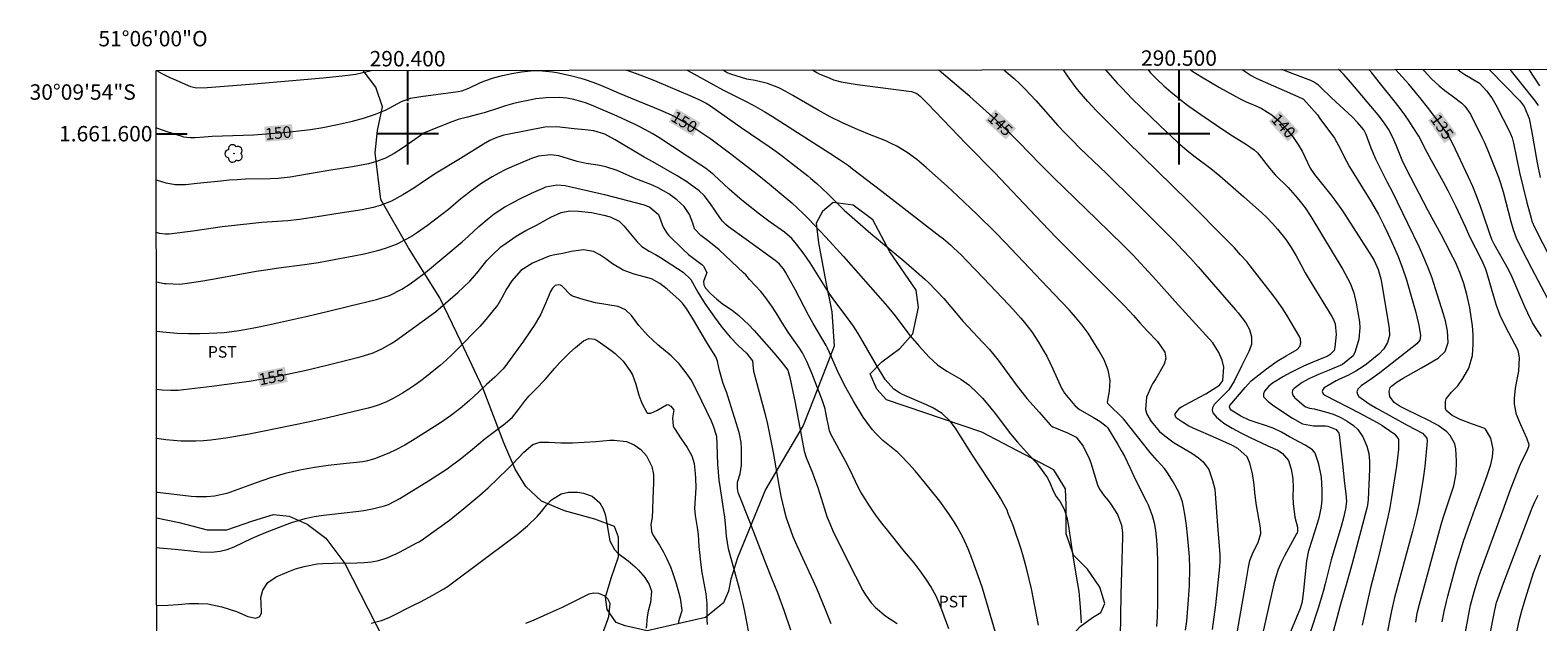
# Model space of a CAD drawing. Units: metres. Extents: x 290351 to 290866, y 1661049 to 1661613.
# Drawn here: x 290351 to 290547, y 1661537 to 1661613 of the extents above; entities that cross this region are included whole.
import ezdxf
from ezdxf.enums import TextEntityAlignment as Align

# ---------------------------------------------------------------- set-up
doc = ezdxf.new("R2010")
doc.units = ezdxf.units.M
doc.header["$MEASUREMENT"] = 0
for name, color, linetype, lineweight in [('Articulacao', 7, 'Continuous', 18), ('Coordenadas', 7, 'Continuous', 9), ('Topon_Curvas_Mestras_Masc', 255, 'Continuous', 9)]:
    doc.layers.add(name, color=color, linetype=linetype, lineweight=lineweight)
for name, color, linetype, lineweight, true_color in [('Arvores_Isoladas', 7, 'Continuous', 18, 0x00ff33), ('Cultura', 7, 'Orla8', 9, 0x00ff33), ('Curvas_Intermediarias', 7, 'Continuous', 9, 0x783c14), ('Curvas_Mestras', 7, 'Continuous', 20, 0x783c14), ('Topon_Cultura', 7, 'Continuous', 9, 0x00ff33), ('Topon_Curvas_Mestras', 7, 'Continuous', 9, 0x783c14)]:
    doc.layers.add(name, color=color, linetype=linetype, lineweight=lineweight, true_color=true_color)
doc.layers.add('Malha', color=7, linetype='Continuous')
doc.styles.add('Arial', font='arial.ttf', dxfattribs={"height": 1.5})
doc.styles.get("Standard").update_dxf_attribs({"font": 'arial.ttf'})
doc.linetypes.add('Orla8', pattern='A,6,-0.5,["V",Standard,S=1,R=0,X=-0.5,Y=-1],-0.5,6,-0.5,["V",Standard,S=1,R=0,X=-0.5,Y=-1],-0.5', length=14)

# ---------------------------------------------------------------- blocks, each defined once
blk = doc.blocks.new('Arvore')
at = {"layer": 'Arvores_Isoladas'}
blk.add_lwpolyline([(-0.72, 0.49, 0.872324), (-0.72, -0.55, 0.862983), (0.28, -0.83, 0.900105), (0.89, 0.03, 0.863155), (0.26, 0.86, 0.882486)], format="xyb", close=True, dxfattribs=at)
blk.add_circle((0, 0), 0.0286, dxfattribs=at)

msp = doc.modelspace()

# ---------------------------------------------------------------- linework, layer by layer
at = {"layer": 'Articulacao', "flags": 128}
msp.add_lwpolyline([(290367.42, 1661608.19), (290849.05, 1661608.6), (290849.51, 1661054.33), (290367.91, 1661053.91), (290367.42, 1661608.19)], close=True, dxfattribs=at)
at = {"layer": 'Cultura', "flags": 128}
for points in [[(290400.14, 1661585.21), (290396.52, 1661591.48), (290395.78, 1661597.54), (290396.1, 1661600.41), (290396.73, 1661603.49), (290395.88, 1661606.04), (290394.25, 1661608.21)], [(290367.47, 1661550.21), (290370.39, 1661549.6), (290374, 1661548.64), (290376.55, 1661548.64), (290379.96, 1661549.81), (290382.61, 1661550.66), (290384.63, 1661550.45), (290386.97, 1661549.39), (290389.41, 1661547.58), (290391.86, 1661544.29), (290398.88, 1661530.58), (290400.26, 1661529.62), (290402.17, 1661529.3), (290403.66, 1661530.05), (290405.26, 1661531.96), (290406.53, 1661533.77), (290407.81, 1661535.04), (290413.44, 1661534.41), (290414.29, 1661533.34), (290415.14, 1661525.37), (290414.19, 1661522.4), (290412.17, 1661519.53), (290412.11, 1661519.17), (290411.85, 1661517.51), (290412.38, 1661516.34), (290416.38, 1661513.92), (290425.82, 1661510.69), (290430.12, 1661506.56), (290432.37, 1661502.31), (290433.11, 1661495.3), (290433.97, 1661489.35), (290437.48, 1661476.81), (290440.03, 1661470.22), (290442.58, 1661467.24), (290455.44, 1661458.96), (290457.14, 1661458.43), (290459.38, 1661458.74), (290461.18, 1661459.7), (290464.69, 1661464.49), (290465.75, 1661467.04), (290465.96, 1661470.54), (290465.22, 1661472.88), (290463.73, 1661475.01), (290457.88, 1661480), (290456.82, 1661482.23), (290456.71, 1661483.83), (290457.77, 1661486.27), (290458.73, 1661487.55), (290460.96, 1661489.99), (290461.71, 1661491.8), (290462.02, 1661493.82), (290461.49, 1661495.41), (290456.39, 1661501.79), (290454.9, 1661505.19), (290454.69, 1661508.48), (290455.54, 1661510.29), (290458.41, 1661513.91), (290460.64, 1661515.29), (290470.1, 1661517.52), (290472.65, 1661517.31), (290474.67, 1661516.14), (290476.69, 1661513.91), (290477.64, 1661512.42), (290478.92, 1661511.57), (290480.09, 1661511.89), (290481.58, 1661513.49), (290482.43, 1661514.98), (290482.96, 1661518.48), (290483.8, 1661530.92), (290485.5, 1661534.21), (290487.2, 1661536.13), (290488.8, 1661537.3), (290489.86, 1661537.94), (290490.39, 1661539.11), (290489.75, 1661541.23), (290488.16, 1661543.57), (290486.35, 1661545.38), (290485.39, 1661548.14), (290485.39, 1661551.86), (290485.28, 1661553.98), (290483.8, 1661556.43), (290474.44, 1661561.32), (290462.08, 1661565.5), (290460.84, 1661566.91), (290459.98, 1661568.86), (290461.47, 1661570.45), (290463.81, 1661572.15), (290465.51, 1661574.07), (290466.25, 1661577.47), (290465.93, 1661579.7), (290462.53, 1661584.69), (290460.3, 1661588.84), (290457.75, 1661590.75), (290455.19, 1661591.07), (290453.81, 1661589.9), (290452.96, 1661588.41), (290453.28, 1661585.86), (290454.24, 1661580.76), (290454.99, 1661576.93), (290455.31, 1661572.47), (290452.65, 1661565.67), (290451.27, 1661562.16), (290446.38, 1661553.87), (290442.77, 1661545.04), (290441.92, 1661542.28), (290441.6, 1661540.69), (290440.97, 1661539.2), (290438.63, 1661537.28), (290431.08, 1661535.58), (290428.21, 1661536.22), (290427.04, 1661536.64), (290425.87, 1661538.34), (290425.66, 1661539.94), (290426.4, 1661542.38), (290427.36, 1661545.15), (290427.36, 1661547.7), (290426.83, 1661549.08), (290424.28, 1661550.04), (290420.34, 1661551.1), (290417.37, 1661552.37), (290415.35, 1661554.28), (290413.96, 1661556.52), (290412.48, 1661559.92), (290409.82, 1661566.93), (290406.95, 1661572.99), (290404.18, 1661578.73), (290400.14, 1661585.21)]]:
    msp.add_lwpolyline(points, dxfattribs=at)
at = {"layer": 'Curvas_Intermediarias', "flags": 128}
for points, elevation in [([(290367.47, 1661608.19), (290368.16, 1661607.8), (290369.17, 1661607.29), (290369.68, 1661607.05), (290371.85, 1661606.12), (290372.67, 1661605.94), (290374.01, 1661605.98), (290375.13, 1661606.06), (290380.07, 1661606.46), (290389.05, 1661607.25), (290391.89, 1661607.53), (290393.31, 1661607.71), (290394.77, 1661608.05), (290395.27, 1661608.21)], 149), ([(290428.38, 1661608.24), (290428.44, 1661608.22), (290430.23, 1661607.57), (290432, 1661606.9), (290433.76, 1661606.18), (290436.61, 1661604.95), (290437.67, 1661604.47), (290438.71, 1661603.95), (290439.29, 1661603.59), (290443.26, 1661600.8), (290446.88, 1661598.34), (290447.75, 1661597.72), (290448.6, 1661597.08), (290451.89, 1661594.52), (290452.28, 1661594.2), (290453.04, 1661593.55), (290454.51, 1661592.15), (290456.6, 1661590.11), (290457.96, 1661588.86), (290460.06, 1661587.06), (290464.33, 1661583.53), (290465.96, 1661582.11), (290467.05, 1661581.13), (290467.56, 1661580.65), (290468.55, 1661579.65), (290469.5, 1661578.62), (290472.03, 1661575.68), (290472.68, 1661574.97), (290474.55, 1661572.99), (290475.44, 1661572.02), (290476.55, 1661570.66), (290478.9, 1661567.47), (290480.28, 1661565.66), (290481.87, 1661563.89), (290483.29, 1661562.26), (290483.42, 1661562.14), (290483.64, 1661562), (290485.57, 1661561.21), (290486.67, 1661560.65), (290487.59, 1661559.5), (290488.37, 1661557.89), (290488.57, 1661557.33), (290489.45, 1661554.51), (290489.69, 1661553.94), (290490.29, 1661553.08), (290490.81, 1661552.48), (290491.18, 1661552), (290492.03, 1661550.64), (290492.55, 1661549.27), (290492.67, 1661548.26), (290492.68, 1661547.75), (290492.45, 1661540.29), (290492.36, 1661534.71)], 149), ([(290436.23, 1661608.25), (290439.63, 1661606.36), (290440.87, 1661605.7), (290443.82, 1661604.21), (290444.79, 1661603.7), (290446.32, 1661602.83), (290447.31, 1661602.22), (290454.72, 1661597.49), (290456.01, 1661596.66), (290457.14, 1661595.86), (290457.69, 1661595.45), (290461.46, 1661592.56), (290468.99, 1661586.74), (290469.46, 1661586.36), (290470.38, 1661585.59), (290470.83, 1661585.18), (290471.71, 1661584.35), (290472.56, 1661583.5), (290474.63, 1661581.34), (290477.93, 1661577.84), (290478.46, 1661577.27), (290479.49, 1661576.11), (290479.99, 1661575.52), (290480.94, 1661574.3), (290481.79, 1661573), (290482.4, 1661571.96), (290482.85, 1661571.16), (290483.26, 1661570.34), (290483.66, 1661569.51), (290484.78, 1661567.03), (290484.98, 1661566.66), (290485.16, 1661566.39), (290486.25, 1661565.06), (290486.56, 1661564.72), (290487.1, 1661564.27), (290487.48, 1661564.02), (290488.93, 1661563.23), (290489.77, 1661562.71), (290490.56, 1661562.11), (290490.72, 1661561.93), (290492.07, 1661559.7), (290492.51, 1661558.95), (290492.92, 1661558.19), (290493.68, 1661556.63), (290494.32, 1661555.23), (290495.81, 1661552.35), (290496.02, 1661551.91), (290496.54, 1661550.51), (290496.78, 1661549.55), (290496.94, 1661548.57), (290497.08, 1661547.34), (290497.17, 1661545.98), (290497.21, 1661544.61), (290497.23, 1661542.56), (290497.21, 1661539.29), (290497.17, 1661537.38), (290497.1, 1661536.11)], 148), ([(290500.86, 1661535.65), (290501.02, 1661536.83), (290501.24, 1661539.62), (290501.35, 1661541.46), (290501.39, 1661543.69), (290501.35, 1661545.14), (290501.25, 1661546.59), (290501.1, 1661548.03), (290500.96, 1661549.24), (290500.8, 1661550.44), (290500.6, 1661551.63), (290500.45, 1661552.3), (290500.03, 1661553.47), (290499.27, 1661554.89), (290498.53, 1661556.06), (290498.11, 1661556.6), (290497.19, 1661557.63), (290496.28, 1661558.68), (290492.79, 1661563.05), (290490.78, 1661565.05), (290490.73, 1661565.19), (290491, 1661566.64), (290491.09, 1661568.02), (290490.82, 1661569.37), (290490.29, 1661570.67), (290489.61, 1661571.91), (290488.21, 1661574.13), (290487.45, 1661575.18), (290486.59, 1661576.24), (290485.81, 1661577.11), (290483.78, 1661579.23), (290477.49, 1661585.9), (290476.18, 1661587.24), (290473.83, 1661589.52), (290471.28, 1661591.95), (290469.99, 1661593.14), (290467.24, 1661595.62), (290466.03, 1661596.64), (290464.75, 1661597.58), (290463.41, 1661598.4), (290462.7, 1661598.75), (290461.98, 1661599.07), (290459.68, 1661599.98), (290458.02, 1661600.66), (290456.39, 1661601.39), (290454.78, 1661602.18), (290453.22, 1661603.05), (290449.93, 1661604.97), (290449.04, 1661605.47), (290448.11, 1661605.93), (290446.67, 1661606.52), (290445.05, 1661606.9), (290443.96, 1661607.07), (290441.92, 1661607.71), (290441.45, 1661607.91), (290441.15, 1661608.08), (290440.88, 1661608.25)], 147), ([(290452.49, 1661608.26), (290453.05, 1661607.92), (290453.37, 1661607.77), (290454.72, 1661607.19), (290455.21, 1661607), (290456.21, 1661606.71), (290457.25, 1661606.54), (290458.29, 1661606.39), (290465.32, 1661605.48), (290466.02, 1661605.22), (290466.47, 1661604.87), (290467.45, 1661603.89), (290472.42, 1661598.7), (290476.1, 1661594.97), (290482.22, 1661588.49), (290484.13, 1661586.52), (290488.59, 1661582.05), (290492.4, 1661578.26), (290492.97, 1661577.66), (290494.1, 1661576.44), (290494.94, 1661575.48), (290495.87, 1661574.45), (290497.21, 1661573.07), (290498.17, 1661571.68), (290498.31, 1661570.9), (290498.08, 1661570.14), (290496.99, 1661568.23), (290496.55, 1661567.57), (290496.43, 1661567.34), (290495.8, 1661565.84), (290495.67, 1661564.27), (290495.82, 1661563.66), (290496.38, 1661562.68), (290497.46, 1661561.42), (290498.16, 1661560.83), (290499.4, 1661559.95), (290501.67, 1661558.58), (290502.54, 1661557.98), (290503.16, 1661557.45), (290503.86, 1661556.47), (290504.35, 1661555.05), (290504.63, 1661553.91), (290504.71, 1661553.33), (290504.99, 1661549.24), (290505.31, 1661545.44), (290505.32, 1661544.54), (290505.27, 1661543.86), (290504.72, 1661538.95), (290504.32, 1661535.72)], 146), ([(290477.28, 1661608.28), (290477.86, 1661607.8), (290478.62, 1661607.14), (290479.36, 1661606.47), (290480.08, 1661605.77), (290480.77, 1661605.05), (290481.44, 1661604.3), (290484.31, 1661601.06), (290485.24, 1661600.07), (290486.19, 1661599.1), (290487.16, 1661598.14), (290490.59, 1661594.83), (290494.33, 1661591.16), (290496.89, 1661588.62), (290499.43, 1661586.05), (290500.46, 1661584.96), (290501.48, 1661583.86), (290502.47, 1661582.74), (290507.32, 1661577.18), (290507.66, 1661576.78), (290508.68, 1661575.47), (290509.16, 1661574.62), (290509.41, 1661573.67), (290509.39, 1661572.69), (290509.06, 1661571.78), (290508.65, 1661571.01), (290508.09, 1661569.89), (290507.17, 1661567.91), (290506.47, 1661566.82), (290505.68, 1661566.04), (290504.57, 1661564.92), (290504.35, 1661564.49), (290504.3, 1661564.15), (290504.4, 1661563.83), (290504.86, 1661563.27), (290505.83, 1661562.48), (290506.9, 1661561.82), (290508.03, 1661561.24), (290509.16, 1661560.68), (290511.52, 1661559.55), (290512.81, 1661558.97), (290513.44, 1661558.55), (290514.19, 1661557.64), (290514.55, 1661556.51), (290514.75, 1661555.32), (290514.79, 1661554.11), (290514.77, 1661552.98), (290514.8, 1661552.08), (290515.04, 1661550.31), (290515.37, 1661549.02), (290515.38, 1661548.5), (290515.31, 1661548.25), (290515.25, 1661548.13), (290513.68, 1661545.3), (290513.23, 1661544.42), (290512.86, 1661543.52), (290512.55, 1661542.58), (290512.3, 1661541.64), (290511.68, 1661538.98), (290510.75, 1661534.75)], 144), ([(290514.49, 1661535.5), (290515.74, 1661538.49), (290516.01, 1661539.37), (290516.19, 1661540.81), (290516.56, 1661544.66), (290516.83, 1661545.97), (290517.33, 1661547.45), (290517.97, 1661549.52), (290518.22, 1661550.39), (290518.49, 1661551.7), (290518.57, 1661552.59), (290518.57, 1661553.78), (290518.48, 1661555.49), (290518.13, 1661557.17), (290517.65, 1661558.58), (290517.31, 1661559.02), (290516.34, 1661559.65), (290514.33, 1661560.72), (290513.29, 1661561.3), (290512.22, 1661561.83), (290511.1, 1661562.23), (290510.27, 1661562.47), (290509.12, 1661562.87), (290508.03, 1661563.4), (290506.76, 1661564.17), (290506.62, 1661564.34), (290506.56, 1661564.56), (290506.6, 1661564.76), (290508.57, 1661567.1), (290509.38, 1661567.98), (290511.36, 1661569.52), (290512.73, 1661570.51), (290513.91, 1661571.22), (290515.34, 1661572.05), (290515.65, 1661572.43), (290515.8, 1661572.91), (290515.75, 1661573.39), (290515.65, 1661573.62), (290513.98, 1661576.47), (290513.38, 1661577.41), (290512.42, 1661578.78), (290509.53, 1661582.49), (290508.78, 1661583.42), (290507.99, 1661584.31), (290507.18, 1661585.19), (290506.35, 1661586.05), (290501.14, 1661591.28), (290493.24, 1661599.05), (290489.94, 1661602.33), (290489.35, 1661602.94), (290488.18, 1661604.17), (290487.06, 1661605.45), (290486.53, 1661606.11), (290485.54, 1661607.49), (290485.03, 1661608.29)], 143), ([(290490.48, 1661608.29), (290491.39, 1661607.22), (290492, 1661606.54), (290492.62, 1661605.88), (290493.91, 1661604.58), (290497.51, 1661601.05), (290498.29, 1661600.32), (290499.87, 1661598.88), (290501.03, 1661597.87), (290501.94, 1661597.13), (290504.14, 1661595.47), (290505.31, 1661594.52), (290508.43, 1661591.8), (290510.7, 1661589.79), (290511.45, 1661589.08), (290512.14, 1661588.38), (290512.79, 1661587.64), (290513.84, 1661586.3), (290514.56, 1661585.26), (290515.19, 1661584.17), (290515.78, 1661583.06), (290516.38, 1661581.97), (290517.01, 1661580.89), (290519.82, 1661576.32), (290519.99, 1661576.01), (290520.24, 1661575.36), (290520.38, 1661573.98), (290520.2, 1661572.35), (290520.12, 1661571.88), (290519.6, 1661571.38), (290519.2, 1661571.12), (290518.96, 1661571.02), (290517.06, 1661570.25), (290516.16, 1661569.86), (290515.27, 1661569.45), (290514.41, 1661568.99), (290513.56, 1661568.51), (290512.13, 1661567.65), (290511.67, 1661567.29), (290511.1, 1661566.65), (290510.95, 1661566.27), (290510.96, 1661565.9), (290511.57, 1661565.29), (290512.31, 1661564.74), (290514.71, 1661563.11), (290516.02, 1661562.4), (290517.46, 1661562.12), (290519, 1661562.13), (290519.31, 1661562.11), (290520.39, 1661561.66), (290520.74, 1661561.18), (290520.77, 1661561.03), (290521.22, 1661557.23), (290521.45, 1661554.66), (290521.63, 1661553.33), (290521.72, 1661552.35), (290521.61, 1661551.38), (290521.32, 1661550.2), (290521.02, 1661549.11), (290520.33, 1661546.79), (290519.75, 1661544.76), (290518.95, 1661541.68), (290518.68, 1661540.66), (290518.07, 1661538.63), (290517.03, 1661535.37)], 142), ([(290495.96, 1661608.3), (290496.32, 1661607.9), (290497.16, 1661607.04), (290498.03, 1661606.22), (290498.93, 1661605.44), (290500.54, 1661604.14), (290501.29, 1661603.57), (290502.84, 1661602.47), (290505.94, 1661600.39), (290506.95, 1661599.73), (290508.74, 1661598.62), (290509.74, 1661597.92), (290510.17, 1661597.5), (290511.72, 1661595.54), (290512.48, 1661594.68), (290514.14, 1661593.02), (290515.07, 1661592), (290515.56, 1661591.43), (290516.36, 1661590.38), (290517.09, 1661589.28), (290521.23, 1661582.42), (290521.56, 1661581.82), (290522.18, 1661580.61), (290522.68, 1661579.36), (290522.99, 1661578.05), (290523.39, 1661575.61), (290523.45, 1661574.86), (290523.33, 1661573.36), (290522.85, 1661571.76), (290522.59, 1661571.22), (290521.22, 1661570.1), (290519.49, 1661569.35), (290518.19, 1661568.83), (290516.84, 1661568.24), (290515.99, 1661567.75), (290514.93, 1661566.99), (290514.72, 1661566.74), (290514.66, 1661566.43), (290514.75, 1661566.1), (290514.96, 1661565.83), (290516.22, 1661564.74), (290516.44, 1661564.61), (290516.94, 1661564.43), (290517.52, 1661564.34), (290519.01, 1661563.96), (290519.98, 1661563.64), (290520.91, 1661563.24), (290521.8, 1661562.75), (290522.62, 1661562.16), (290523.18, 1661561.65), (290523.85, 1661560.72), (290524.35, 1661559.5), (290524.62, 1661558.53), (290524.72, 1661557.54), (290524.71, 1661556.53), (290524.68, 1661555.53), (290524.54, 1661552.61), (290524.45, 1661551.86), (290524.37, 1661551.48), (290522.46, 1661544.3), (290521.77, 1661541.82), (290520.9, 1661538.87), (290520.45, 1661537.23), (290519.89, 1661535.15)], 141), ([(290508.19, 1661608.31), (290509.37, 1661607.56), (290509.92, 1661607.24), (290510.5, 1661606.97), (290515.39, 1661604.82), (290516.13, 1661604.47), (290517.24, 1661603.27), (290517.94, 1661602.43), (290518.27, 1661601.99), (290520.17, 1661599.44), (290520.7, 1661598.49), (290521.73, 1661596.42), (290522.12, 1661595.71), (290524.92, 1661591.16), (290525.4, 1661590.34), (290525.85, 1661589.51), (290526.5, 1661588.24), (290527.1, 1661587), (290527.77, 1661585.55), (290528.41, 1661584.08), (290528.99, 1661582.59), (290529.48, 1661581.06), (290530.69, 1661576.82), (290530.83, 1661576.27), (290531.08, 1661575.18), (290531.31, 1661573.83), (290531.22, 1661573.24), (290530.82, 1661572.77), (290526.05, 1661569.02), (290524.95, 1661568.21), (290523.64, 1661567.32), (290523.17, 1661566.9), (290523.07, 1661566.56), (290523.13, 1661566.23), (290523.34, 1661565.96), (290524.66, 1661565), (290525.63, 1661564.42), (290529.69, 1661562.19), (290531.58, 1661561.17), (290532.14, 1661560.56), (290532.19, 1661560.15), (290531.86, 1661556.86), (290531.65, 1661555.29), (290531.12, 1661552.15), (290530.79, 1661550.57), (290530.27, 1661548.48), (290527.96, 1661539.9), (290527.55, 1661538.17), (290527.29, 1661536.87), (290527.01, 1661535.27)], 139), ([(290530.69, 1661536.67), (290530.89, 1661537.87), (290531.17, 1661539.04), (290533.8, 1661548.68), (290534.07, 1661549.64), (290534.38, 1661550.59), (290535.22, 1661553.05), (290535.62, 1661554.34), (290535.95, 1661555.96), (290535.99, 1661557.62), (290535.89, 1661559.14), (290535.77, 1661559.79), (290535.18, 1661560.9), (290534.72, 1661561.38), (290533.6, 1661562.17), (290532.39, 1661562.83), (290529.54, 1661564.21), (290528.67, 1661564.66), (290527.91, 1661565.17), (290527.33, 1661565.94), (290527.23, 1661566.59), (290527.37, 1661567.1), (290527.54, 1661567.29), (290528.3, 1661567.82), (290529.08, 1661568.33), (290531.46, 1661569.66), (290533.62, 1661570.91), (290534.53, 1661571.75), (290534.9, 1661572.92), (290534.82, 1661574.44), (290534.54, 1661575.76), (290534.3, 1661576.62), (290533.27, 1661579.89), (290532.81, 1661581.26), (290532.31, 1661582.61), (290531.76, 1661583.94), (290531.17, 1661585.25), (290529.69, 1661588.34), (290527.68, 1661592.45), (290527.03, 1661593.69), (290525.98, 1661595.77), (290525.54, 1661596.71), (290524.93, 1661598.14), (290524.27, 1661599.89), (290523.96, 1661600.5), (290523.18, 1661601.42), (290522.47, 1661602.17), (290519.77, 1661604.66), (290518.36, 1661606.03), (290518.07, 1661606.29), (290517.43, 1661606.74), (290517.08, 1661606.9), (290514.67, 1661607.79), (290513.33, 1661608.31), (290513.32, 1661608.31)], 138), ([(290534.12, 1661536.72), (290534.37, 1661538.06), (290534.67, 1661539.38), (290534.84, 1661540.04), (290535.64, 1661542.97), (290536.03, 1661544.37), (290536.45, 1661545.78), (290536.9, 1661547.17), (290537.71, 1661549.52), (290538.36, 1661551.32), (290539.4, 1661554.13), (290539.96, 1661555.71), (290540.42, 1661557.12), (290540.65, 1661558.1), (290540.72, 1661559.11), (290540.44, 1661560.52), (290539.75, 1661561.72), (290539.67, 1661561.77), (290538.04, 1661562.34), (290536.47, 1661562.95), (290535.43, 1661563.46), (290534.66, 1661564.11), (290534.55, 1661564.4), (290534.54, 1661565.27), (290534.65, 1661565.65), (290535.34, 1661566.51), (290536.14, 1661567.34), (290536.82, 1661568.27), (290537.56, 1661569.59), (290538.05, 1661571.25), (290538.15, 1661572.71), (290538.12, 1661573.91), (290538.05, 1661575.09), (290537.9, 1661576.26), (290537.7, 1661577.43), (290537.32, 1661579.17), (290536.92, 1661580.59), (290536.43, 1661581.99), (290535.84, 1661583.35), (290535.51, 1661584.01), (290534.55, 1661585.86), (290533.99, 1661586.93), (290532.82, 1661589.05), (290532.26, 1661590.1), (290529.49, 1661595.41), (290528.94, 1661596.58), (290528.14, 1661598.53), (290527.68, 1661599.58), (290527.15, 1661600.58), (290526.53, 1661601.53), (290525.84, 1661602.43), (290522.3, 1661606.63), (290521.31, 1661607.7), (290520.71, 1661608.31), (290520.69, 1661608.32)], 137), ([(290535.4, 1661525.99), (290537.52, 1661537.49), (290537.8, 1661538.89), (290538.26, 1661540.62), (290538.7, 1661542.05), (290538.94, 1661542.76), (290541.98, 1661551.11), (290543, 1661553.88), (290544.14, 1661556.85), (290544.45, 1661557.55), (290545.07, 1661558.71), (290545.37, 1661559.48), (290545.39, 1661559.68), (290545.1, 1661560.55), (290544.73, 1661561.42), (290544.32, 1661562.28), (290543.74, 1661563.59), (290543.48, 1661564.93), (290543.48, 1661565.68), (290543.63, 1661567.02), (290543.89, 1661568.34), (290544.08, 1661569.21), (290544.16, 1661571), (290543.97, 1661571.89), (290543.55, 1661572.71), (290542.76, 1661574.19), (290542.04, 1661575.63), (290541.66, 1661576.45), (290541.17, 1661577.72), (290540.89, 1661578.58), (290539.9, 1661582), (290539.72, 1661582.54), (290539.26, 1661583.59), (290537.73, 1661586.65), (290537.13, 1661587.93), (290536.54, 1661589.23), (290535.94, 1661590.52), (290534.88, 1661592.61), (290534.25, 1661593.8), (290532.72, 1661596.54), (290531.93, 1661598.03), (290531.41, 1661599.11), (290531.09, 1661599.66), (290530.37, 1661600.8), (290529.83, 1661601.64), (290529.27, 1661602.46), (290528.68, 1661603.26), (290528.07, 1661604.04), (290525.97, 1661606.67), (290524.99, 1661607.87), (290524.6, 1661608.32)], 136), ([(290531.6, 1661608.33), (290531.82, 1661608.09), (290532.75, 1661607.12), (290533.73, 1661606.2), (290534.45, 1661605.58), (290535.41, 1661604.9), (290536.66, 1661603.96), (290537.05, 1661603.58), (290537.79, 1661602.51), (290539.28, 1661599.53), (290539.55, 1661598.96), (290540.05, 1661597.83), (290540.92, 1661595.67), (290541.42, 1661594.37), (290541.67, 1661593.61), (290542.01, 1661592.45), (290543.01, 1661588.64), (290543.33, 1661587.57), (290543.73, 1661586.52), (290544.44, 1661584.99), (290545.73, 1661582.5), (290547.74, 1661578.74)], 134), ([(290536.17, 1661608.33), (290536.54, 1661608.02), (290537.07, 1661607.66), (290538.95, 1661606.53), (290539.89, 1661605.54), (290540.54, 1661604.66), (290541.09, 1661603.72), (290542.92, 1661600.13), (290542.99, 1661599.97), (290543.18, 1661599.47), (290543.36, 1661598.78), (290544.16, 1661594.98), (290544.63, 1661593.03), (290545.11, 1661591.08), (290545.64, 1661589.04), (290545.75, 1661588.68), (290546.13, 1661587.82), (290549.19, 1661581.81)], 133), ([(290540.2, 1661608.34), (290540.29, 1661608.25), (290544.13, 1661604.29), (290544.36, 1661604.04), (290544.75, 1661603.51), (290545.39, 1661601.99), (290545.7, 1661600.43), (290546.44, 1661596.22), (290546.82, 1661594.31)], 132), ([(290542.89, 1661608.34), (290546.17, 1661604.22), (290546.57, 1661603.66)], 131), ([(290481.81, 1661536.3), (290480.87, 1661541.03), (290480.59, 1661542.28), (290480.28, 1661543.51), (290479.84, 1661545.13), (290479.53, 1661546.15), (290479.21, 1661547.17), (290478.86, 1661548.18), (290478.5, 1661549.2), (290477.88, 1661550.78), (290477.71, 1661551.19), (290476.87, 1661552.77), (290476.4, 1661553.52), (290473.22, 1661558.34), (290472.48, 1661559.5), (290471.01, 1661561.83), (290470.35, 1661562.74), (290469.3, 1661563.72), (290468.11, 1661564.47), (290467.26, 1661564.87), (290464.14, 1661566.21), (290463.76, 1661566.4), (290463.05, 1661566.88), (290461.91, 1661568.14), (290460.78, 1661570.02), (290459.01, 1661573.08), (290458.41, 1661574.09), (290457.79, 1661575.06), (290457.13, 1661576.02), (290455.4, 1661578.3), (290454.75, 1661579.22), (290454.12, 1661580.15), (290452.18, 1661583.25), (290451.42, 1661584.37), (290450.43, 1661585.7), (290449.81, 1661586.41), (290448.86, 1661587.24), (290447.02, 1661588.55), (290445.64, 1661589.58), (290443.78, 1661591.03), (290443.06, 1661591.6), (290442.37, 1661592.19), (290441.69, 1661592.79), (290439.7, 1661594.66), (290438.61, 1661595.55), (290438.03, 1661595.94), (290432.56, 1661599.49), (290431.7, 1661600.01), (290430.84, 1661600.51), (290429.95, 1661600.97), (290429.5, 1661601.19), (290427.17, 1661602.26), (290425.04, 1661603.2), (290424.05, 1661603.61), (290423.05, 1661604), (290421.57, 1661604.45), (290420.63, 1661604.62), (290419.69, 1661604.7), (290417.98, 1661604.66), (290416.61, 1661604.5), (290415.42, 1661604.28), (290414.5, 1661604.07), (290413.59, 1661603.85), (290412.68, 1661603.59), (290411.77, 1661603.31), (290409.94, 1661602.72), (290409.22, 1661602.51), (290407.76, 1661602.15), (290406.56, 1661601.82), (290405.39, 1661601.4), (290402.27, 1661600.15), (290402.12, 1661600.07), (290399.35, 1661598.13), (290398.27, 1661597.45), (290397.14, 1661596.85), (290395.96, 1661596.39), (290394.94, 1661596.11), (290393.55, 1661595.82), (290392.86, 1661595.7), (290391.45, 1661595.5), (290390.05, 1661595.29), (290385.79, 1661594.52), (290384.77, 1661594.35), (290383.22, 1661594.2), (290382.18, 1661594.16), (290378.98, 1661594.09), (290377.91, 1661594.04), (290376.85, 1661593.96), (290375.79, 1661593.86), (290372.71, 1661593.53), (290371.2, 1661593.39), (290369.89, 1661593.37), (290368.7, 1661593.59), (290367.43, 1661593.99)], 151), ([(290477.26, 1661531.8), (290474.52, 1661541.09), (290474.19, 1661542.11), (290473.25, 1661544.73), (290472.68, 1661546.2), (290472.01, 1661547.63), (290471.26, 1661549.03), (290470.84, 1661549.7), (290470.17, 1661550.72), (290469, 1661552.36), (290467.74, 1661553.95), (290465.8, 1661556.29), (290464.98, 1661557.22), (290463.96, 1661558.31), (290463.55, 1661558.69), (290461.6, 1661560.22), (290460.69, 1661561.13), (290460.28, 1661561.62), (290459.53, 1661562.61), (290459.06, 1661563.28), (290457.81, 1661565.34), (290456.81, 1661567.12), (290456.44, 1661567.82), (290455.73, 1661569.27), (290454.68, 1661571.65), (290454.43, 1661572.19), (290454.25, 1661572.53), (290452.59, 1661575.39), (290451.99, 1661576.46), (290450.23, 1661579.79), (290449, 1661582.06), (290448.73, 1661582.49), (290448.23, 1661583.07), (290447.85, 1661583.41), (290447.65, 1661583.56), (290443.88, 1661586.28), (290441.59, 1661587.95), (290441.26, 1661588.22), (290440.81, 1661588.66), (290440.55, 1661588.99), (290439.28, 1661590.93), (290438.44, 1661592.01), (290437.82, 1661592.61), (290436.19, 1661593.75), (290434.97, 1661594.53), (290431.81, 1661596.34), (290430.68, 1661596.96), (290426.91, 1661599.22), (290425.55, 1661599.92), (290424.13, 1661600.38), (290423.02, 1661600.52), (290421.6, 1661600.62), (290419.36, 1661600.88), (290417.8, 1661600.86), (290412.96, 1661599.9), (290412.49, 1661599.79), (290411.57, 1661599.5), (290410.68, 1661599.12), (290409.83, 1661598.65), (290406.87, 1661596.79), (290403.71, 1661594.87), (290402.72, 1661594.24), (290400.81, 1661592.93), (290399.4, 1661592.06), (290397.91, 1661591.26), (290396.43, 1661590.69), (290395.52, 1661590.44), (290394.11, 1661590.13), (290392.69, 1661589.91), (290391.25, 1661589.72), (290388.28, 1661589.22), (290385.99, 1661588.88), (290384.46, 1661588.72), (290381.12, 1661588.47), (290379.95, 1661588.37), (290377.96, 1661588.16), (290375.98, 1661587.91), (290372.17, 1661587.38), (290369.09, 1661587), (290368.59, 1661586.99), (290367.84, 1661587.08), (290367.44, 1661587.18)], 152), ([(290470.16, 1661535.81), (290469.27, 1661538.28), (290468.92, 1661539.17), (290468.53, 1661540.05), (290467.84, 1661541.31), (290467.19, 1661542.31), (290466.46, 1661543.36), (290465.67, 1661544.36), (290464.44, 1661545.83), (290462.03, 1661548.82), (290461.47, 1661549.54), (290460.92, 1661550.27), (290460.4, 1661551.01), (290459.89, 1661551.77), (290459.05, 1661553.07), (290458.77, 1661553.54), (290458.39, 1661554.27), (290457.4, 1661556.3), (290456.71, 1661557.65), (290454.86, 1661561.05), (290454.7, 1661561.49), (290454.24, 1661563.84), (290454.12, 1661564.35), (290453.81, 1661565.36), (290452.42, 1661568.96), (290451.77, 1661570.46), (290451.21, 1661571.58), (290450.81, 1661572.2), (290449.35, 1661574.27), (290448.52, 1661575.56), (290447.99, 1661576.45), (290447.32, 1661577.52), (290446.45, 1661578.72), (290445.78, 1661579.54), (290444.33, 1661581.09), (290443.83, 1661581.7), (290443.56, 1661581.98), (290440.41, 1661584.93), (290439.04, 1661586.03), (290438.03, 1661586.81), (290437.21, 1661587.65), (290436.96, 1661588.42), (290436.55, 1661589.53), (290435.86, 1661590.56), (290434.91, 1661591.42), (290433.87, 1661592.21), (290432.48, 1661592.99), (290431.53, 1661593.42), (290429.59, 1661594.17), (290427.15, 1661595.22), (290425.68, 1661595.72), (290424.67, 1661595.92), (290423.17, 1661596.14), (290421.99, 1661596.4), (290419.59, 1661597.13), (290418.58, 1661597.28), (290416.99, 1661597.07), (290416.07, 1661596.77), (290413.53, 1661595.71), (290412.66, 1661595.32), (290411.81, 1661594.9), (290410.98, 1661594.42), (290409.63, 1661593.57), (290408.24, 1661592.59), (290407.58, 1661592.07), (290406.92, 1661591.54), (290405.32, 1661590.18), (290402.59, 1661588.12), (290401.29, 1661587.2), (290400.62, 1661586.78), (290399.86, 1661586.34), (290398.51, 1661585.66), (290397.1, 1661585.13), (290396.08, 1661584.81), (290394.35, 1661584.37), (290393.04, 1661584.11), (290389.8, 1661583.52), (290388.43, 1661583.28), (290386.62, 1661583), (290383.3, 1661582.57), (290381.33, 1661582.29), (290380.35, 1661582.12), (290375.19, 1661581.17), (290373.46, 1661580.87), (290371.72, 1661580.62), (290370.48, 1661580.46), (290368.71, 1661580.52), (290368.45, 1661580.56), (290367.44, 1661580.77)], 153), ([(290367.45, 1661574.41), (290368.69, 1661574.27), (290370.14, 1661574.15), (290371.6, 1661574.1), (290373.05, 1661574.1), (290374.29, 1661574.13), (290375.26, 1661574.18), (290376.23, 1661574.24), (290377.2, 1661574.35), (290378.16, 1661574.49), (290380.08, 1661574.82), (290381.99, 1661575.22), (290387.04, 1661576.37), (290389.73, 1661576.99), (290392.4, 1661577.63), (290395.96, 1661578.49), (290397.66, 1661579.05), (290399.26, 1661579.86), (290400.32, 1661580.54), (290401.35, 1661581.26), (290402.34, 1661582.03), (290407.07, 1661585.98), (290407.9, 1661586.72), (290409.25, 1661587.97), (290410.57, 1661589.11), (290411.22, 1661589.61), (290412.6, 1661590.51), (290413.58, 1661591.06), (290414.4, 1661591.49), (290416.07, 1661592.29), (290417.58, 1661592.96), (290417.93, 1661593.1), (290419.36, 1661593.38), (290420.44, 1661593.28), (290425.51, 1661592.13), (290430.69, 1661590.76), (290431.41, 1661590.47), (290432.53, 1661589.54), (290433.15, 1661587.88), (290433.66, 1661587.05), (290433.88, 1661586.81), (290435.71, 1661585), (290436.43, 1661584.34), (290437.79, 1661583.29), (290438.15, 1661583.04), (290438.38, 1661582.83), (290438.8, 1661581.99), (290438.38, 1661580.84), (290438.41, 1661580.41), (290438.62, 1661579.98), (290439.31, 1661579.26), (290440.05, 1661578.58), (290440.84, 1661577.97), (290442.06, 1661577.13), (290442.95, 1661576.44), (290444.22, 1661575.23), (290444.92, 1661574.48), (290447.46, 1661571.62), (290448.4, 1661570.5), (290449.28, 1661569.34), (290449.54, 1661568.4), (290450.23, 1661565.11), (290451.43, 1661558.84), (290451.68, 1661558.05), (290452.5, 1661556.05), (290452.72, 1661555.44), (290453.17, 1661554.15), (290454.05, 1661551.36), (290454.37, 1661550.4), (290454.73, 1661549.46), (290455.14, 1661548.53), (290455.36, 1661548.06), (290458.08, 1661542.66), (290459.03, 1661540.81), (290459.35, 1661540.24), (290460.12, 1661539.19), (290460.67, 1661538.59), (290462.01, 1661537.48), (290463.45, 1661536.5)], 154), ([(290449.68, 1661535.66), (290448.82, 1661538.21), (290448, 1661540.47), (290447.23, 1661542.34), (290446.48, 1661544.22), (290444.39, 1661549.68), (290442.93, 1661553.26), (290442.85, 1661553.51), (290442.75, 1661554.03), (290442.79, 1661554.82), (290443.11, 1661555.91), (290443.27, 1661557.02), (290443.31, 1661559.19), (290443.25, 1661559.96), (290443.02, 1661561.09), (290442.82, 1661561.83), (290441.5, 1661565.98), (290441.37, 1661566.4), (290440.92, 1661567.64), (290440.43, 1661569.32), (290440.18, 1661570.53), (290439.98, 1661571.07), (290438.81, 1661572.93), (290437.06, 1661575.89), (290436.16, 1661577.36), (290435.58, 1661578.07), (290435.15, 1661578.51), (290433.64, 1661579.87), (290432.69, 1661580.6), (290431.64, 1661581.18), (290430.67, 1661581.47), (290429.36, 1661581.8), (290427.96, 1661582.32), (290426.55, 1661583.13), (290425.7, 1661583.77), (290424.94, 1661584.3), (290424.12, 1661584.72), (290422.79, 1661584.96), (290421.19, 1661584.74), (290420.13, 1661584.49), (290419.11, 1661584.3), (290418.35, 1661584.12), (290416.2, 1661583.22), (290414.68, 1661582.28), (290413.51, 1661580.92), (290412.88, 1661579.92), (290412.22, 1661578.72), (290411.7, 1661577.84), (290411.49, 1661577.57), (290409.93, 1661575.67), (290409.35, 1661575), (290406.47, 1661572.06), (290405.74, 1661571.34), (290404.99, 1661570.64), (290404.21, 1661569.96), (290403.42, 1661569.3), (290402.47, 1661568.54), (290401.72, 1661567.96), (290400.95, 1661567.41), (290400.16, 1661566.88), (290399.36, 1661566.38), (290398.15, 1661565.68), (290397.25, 1661565.24), (290396.32, 1661564.87), (290395.37, 1661564.56), (290394.89, 1661564.44), (290389.85, 1661563.22), (290387.32, 1661562.65), (290380.96, 1661561.35), (290379.26, 1661561.03), (290376.42, 1661560.54), (290375.46, 1661560.39), (290374.49, 1661560.27), (290373.53, 1661560.2), (290372.55, 1661560.15), (290371.58, 1661560.14), (290370.61, 1661560.16), (290369.64, 1661560.23), (290368.67, 1661560.33), (290367.46, 1661560.48)], 156), ([(290445.44, 1661528.84), (290443.8, 1661537.66), (290443.49, 1661539.1), (290443.01, 1661541), (290441.59, 1661546.2), (290441.36, 1661547.85), (290441.27, 1661548.96), (290441.13, 1661550.32), (290440.93, 1661551.68), (290440.55, 1661554.03), (290440.41, 1661555.11), (290440.31, 1661556.19), (290440.23, 1661557.09), (290440.14, 1661559.78), (290440.07, 1661560.75), (290439.68, 1661562.1), (290439.4, 1661562.74), (290437.52, 1661566.58), (290436.75, 1661568.08), (290436.12, 1661569.01), (290435.21, 1661570.16), (290434.17, 1661571.21), (290432.43, 1661572.62), (290431.14, 1661573.83), (290430.36, 1661574.71), (290429.99, 1661575.16), (290429.01, 1661576.44), (290428.24, 1661577.15), (290427.29, 1661577.59), (290424.35, 1661578.08), (290422.9, 1661578.45), (290421.39, 1661578.95), (290421.11, 1661579.11), (290420.1, 1661580.18), (290419.84, 1661580.36), (290419.56, 1661580.43), (290419.12, 1661580.31), (290418.77, 1661580), (290418.54, 1661579.56), (290417.9, 1661578), (290417.21, 1661576.53), (290416.4, 1661575.13), (290415.95, 1661574.45), (290415.03, 1661573.1), (290412.59, 1661569.77), (290412.36, 1661569.47), (290411.3, 1661568.44), (290410.25, 1661567.5), (290409.2, 1661566.5), (290408.03, 1661565.43), (290406.82, 1661564.4), (290405.56, 1661563.44), (290404.25, 1661562.54), (290400.62, 1661560.23), (290399.63, 1661559.63), (290398.47, 1661559.01), (290397.58, 1661558.61), (290395.7, 1661557.87), (290395.29, 1661557.72), (290394.65, 1661557.56), (290394.22, 1661557.49), (290391.27, 1661557.19), (290389.69, 1661556.98), (290387.95, 1661556.72), (290386.99, 1661556.57), (290386.02, 1661556.39), (290385.07, 1661556.17), (290384.12, 1661555.94), (290382.24, 1661555.4), (290380.38, 1661554.77), (290376.55, 1661553.38), (290374.95, 1661553.03), (290373.99, 1661552.93), (290372.62, 1661552.92), (290371.93, 1661552.98), (290367.59, 1661553.51), (290367.47, 1661553.52)], 157), ([(290367.47, 1661546.35), (290367.83, 1661546.32), (290369.89, 1661546.14), (290373.13, 1661545.82), (290374.58, 1661545.78), (290375.71, 1661545.88), (290376.63, 1661546.11), (290377.5, 1661546.46), (290379.87, 1661547.57), (290380.44, 1661547.82), (290381.58, 1661548.3), (290382.16, 1661548.54), (290384.97, 1661549.59), (290385.55, 1661549.78), (290386.72, 1661550.13), (290387.91, 1661550.4), (290389.11, 1661550.58), (290393.68, 1661551.08), (290394.33, 1661551.17), (290395.62, 1661551.42), (290397.01, 1661551.79), (290397.53, 1661551.96), (290399, 1661552.72), (290402.72, 1661555.01), (290403.92, 1661555.77), (290405.13, 1661556.58), (290405.69, 1661556.98), (290406.8, 1661557.8), (290408.42, 1661559.1), (290410.07, 1661560.48), (290410.91, 1661561.15), (290412.64, 1661562.43), (290413.58, 1661563.28), (290414.39, 1661564.25), (290415.28, 1661565.47), (290415.75, 1661566.02), (290416.59, 1661566.85), (290417.82, 1661568.13), (290419.09, 1661569.62), (290419.72, 1661570.33), (290420.37, 1661571.01), (290421.05, 1661571.65), (290421.76, 1661572.27), (290422.8, 1661573.14), (290423.48, 1661573.44), (290424.24, 1661573.36), (290424.47, 1661573.25), (290424.69, 1661573.12), (290426.35, 1661571.95), (290426.92, 1661571.51), (290427.94, 1661570.52), (290428.82, 1661569.32), (290429.14, 1661568.76), (290429.6, 1661567.53), (290430, 1661566.1), (290430.38, 1661565.08), (290431.01, 1661563.87), (290431.16, 1661563.77), (290431.53, 1661563.77), (290432.32, 1661564.12), (290433.55, 1661564.88), (290433.76, 1661564.9), (290434.14, 1661564.7), (290434.47, 1661564.27), (290434.5, 1661564.19), (290434.34, 1661563.17), (290434.44, 1661562.1), (290434.6, 1661561.78), (290435.47, 1661560.47), (290436.26, 1661559.35), (290436.87, 1661558.26), (290437.14, 1661557.24), (290437.29, 1661555.98), (290437.33, 1661555.35), (290437.35, 1661554.09), (290437.2, 1661551.42), (290437.28, 1661550.5), (290437.56, 1661548.98), (290437.65, 1661548.05), (290437.77, 1661546.48), (290438.02, 1661544.12), (290438.15, 1661543.14), (290438.67, 1661540.35), (290438.78, 1661539.06), (290438.81, 1661537.04), (290438.83, 1661536.39)], 158), ([(290367.48, 1661538.83), (290368.91, 1661538.89), (290370.25, 1661538.98), (290371.64, 1661539.1), (290372.88, 1661539.13), (290374.12, 1661539.05), (290375.33, 1661538.82), (290375.93, 1661538.66), (290377.8, 1661538.07), (290379.29, 1661537.43), (290380.34, 1661537.23), (290380.85, 1661537.41), (290381.06, 1661537.9), (290381, 1661539.19), (290380.99, 1661539.87), (290381.23, 1661540.85), (290381.89, 1661541.83), (290382.96, 1661542.58), (290384.37, 1661543.17), (290385.46, 1661543.59), (290386.58, 1661543.92), (290388.3, 1661544.23), (290389.03, 1661544.28), (290390.35, 1661544.33), (290393.41, 1661544.37), (290394.36, 1661544.41), (290395.31, 1661544.51), (290396.25, 1661544.69), (290397.16, 1661544.97), (290398.5, 1661545.54), (290398.94, 1661545.75), (290401.21, 1661546.96), (290401.5, 1661547.12), (290402.07, 1661547.47), (290403.76, 1661548.68), (290405.43, 1661549.91), (290407.05, 1661551.21), (290408.85, 1661552.72), (290409.38, 1661553.17), (290410.43, 1661554.1), (290412.94, 1661556.5), (290413.66, 1661557.23), (290415.06, 1661558.74), (290416.23, 1661559.71), (290417.14, 1661560.02), (290418.33, 1661560.01), (290419.85, 1661559.95), (290421.38, 1661559.95), (290422.9, 1661560), (290424.42, 1661560.1), (290426.22, 1661560.26), (290426.77, 1661560.28), (290428.38, 1661560.09), (290429.37, 1661559.69), (290430.23, 1661559.06), (290430.98, 1661558.27), (290431.68, 1661556.88), (290431.87, 1661555.84), (290431.9, 1661554.77), (290431.79, 1661552.74), (290431.75, 1661551.27), (290431.69, 1661550.24), (290431.55, 1661549.34), (290431.61, 1661548.43), (290431.8, 1661548), (290432.64, 1661546.65), (290433.16, 1661545.76), (290433.58, 1661545), (290434.09, 1661543.85), (290434.3, 1661543.26), (290434.82, 1661541.69), (290435.18, 1661540.43), (290435.33, 1661539.8), (290435.57, 1661538.26), (290435.57, 1661538.18), (290435.23, 1661537.22), (290435.13, 1661536.78), (290435.12, 1661536.55)], 159), ([(290546.81, 1661545.38), (290546.21, 1661543.83), (290545.94, 1661543.03), (290544.88, 1661539.73), (290544.45, 1661538.27), (290544.08, 1661536.8), (290542.17, 1661528.09)], 134), ([(290415.31, 1661536.55), (290416.33, 1661536.96), (290418.16, 1661537.75), (290420.07, 1661538.63), (290423.53, 1661540.38), (290424.12, 1661540.51), (290424.73, 1661540.47), (290425.55, 1661540.09), (290425.92, 1661539.74), (290426.2, 1661539.14), (290426.03, 1661537.4), (290425.9, 1661536.99), (290424.81, 1661533.93)], 161)]:
    msp.add_lwpolyline(points, dxfattribs=dict(at, elevation=elevation))
at = {"layer": 'Curvas_Mestras', "flags": 128}
for points, elevation in [([(290367.43, 1661600.76), (290368.78, 1661600.3), (290370.73, 1661599.66), (290370.94, 1661599.6), (290371.8, 1661599.49), (290372.45, 1661599.5), (290373.61, 1661599.59), (290374.68, 1661599.66), (290380.01, 1661599.87), (290382.27, 1661600.01), (290384.36, 1661600.21), (290386.62, 1661600.46), (290387.42, 1661600.56), (290389.01, 1661600.82), (290390.9, 1661601.19), (290392.84, 1661601.63), (290394.28, 1661602.02), (290395.7, 1661602.47), (290397.13, 1661603.07), (290399.19, 1661604.16), (290400.36, 1661604.61), (290401.73, 1661604.83), (290406.56, 1661605.45), (290407.02, 1661605.57), (290407.92, 1661605.92), (290409.46, 1661606.62), (290410.02, 1661606.86), (290411.15, 1661607.25), (290412.32, 1661607.55), (290413.5, 1661607.79), (290414.78, 1661608.01), (290415.92, 1661608.14), (290417.07, 1661608.18), (290418.8, 1661608.02), (290419.36, 1661607.92), (290421.11, 1661607.54), (290422.47, 1661607.2), (290423.14, 1661606.99), (290424.47, 1661606.51), (290425.74, 1661605.99), (290427.42, 1661605.25), (290429.65, 1661604.33), (290431.96, 1661603.41), (290433.07, 1661602.94), (290434.17, 1661602.44), (290435.25, 1661601.89), (290436.59, 1661601.1), (290437.51, 1661600.53), (290438.42, 1661599.95), (290439.31, 1661599.33), (290440.19, 1661598.69), (290441.72, 1661597.54), (290443.4, 1661596.23), (290445.32, 1661594.74), (290446.9, 1661593.47), (290449.04, 1661591.68), (290449.81, 1661591.02), (290450.56, 1661590.34), (290451.29, 1661589.64), (290452, 1661588.92), (290454.24, 1661586.59), (290456.53, 1661584.1), (290461.93, 1661577.97), (290463.05, 1661576.62), (290465.17, 1661573.82), (290466.31, 1661572.47), (290467.61, 1661571.04), (290468.69, 1661570.03), (290469.92, 1661569.21), (290471.74, 1661568.18), (290472.74, 1661567.44), (290473.9, 1661566.38), (290474.52, 1661565.72), (290475.45, 1661564.65), (290476.33, 1661563.52), (290477.61, 1661561.83), (290478.18, 1661561.1), (290479.08, 1661560.04), (290480.64, 1661558.31), (290481.5, 1661557.4), (290481.8, 1661557.01), (290482.83, 1661555.59), (290482.97, 1661555.38), (290483.31, 1661554.68), (290483.69, 1661553.71), (290484.08, 1661552.97), (290484.59, 1661552.29), (290485.14, 1661551.34), (290485.48, 1661550.26), (290485.69, 1661549.12), (290486.3, 1661545), (290486.86, 1661541.67), (290487, 1661540.66), (290487.11, 1661539.65), (290487.2, 1661538.63), (290487.33, 1661536.6)], 150), ([(290507.61, 1661535.55), (290508.64, 1661541.5), (290509, 1661543.81), (290509.19, 1661544.68), (290509.64, 1661545.77), (290510.29, 1661547), (290510.63, 1661548.19), (290510.58, 1661548.91), (290509.99, 1661552.06), (290509.85, 1661553.49), (290509.77, 1661554.48), (290509.53, 1661555.98), (290509.2, 1661557.3), (290508.83, 1661558.11), (290507.64, 1661559.19), (290506.94, 1661559.6), (290504.44, 1661560.72), (290502.21, 1661561.67), (290501.3, 1661562.11), (290500.44, 1661562.63), (290499.69, 1661563.15), (290499.5, 1661563.44), (290499.49, 1661563.52), (290499.53, 1661563.68), (290500.12, 1661564.47), (290500.32, 1661564.6), (290502.67, 1661565.84), (290503.48, 1661566.29), (290504.93, 1661567.19), (290505.24, 1661567.42), (290505.64, 1661567.93), (290505.67, 1661568.03), (290505.82, 1661569.76), (290505.59, 1661570.64), (290505.19, 1661571.64), (290504.38, 1661572.91), (290499.5, 1661578.27), (290497.05, 1661581.03), (290494.01, 1661584.29), (290492.82, 1661585.51), (290489.37, 1661588.88), (290483.78, 1661594.26), (290482, 1661596.04), (290479.23, 1661598.89), (290477.98, 1661600.16), (290477.13, 1661600.98), (290476.26, 1661601.78), (290472.87, 1661604.82), (290469.22, 1661607.92), (290468.84, 1661608.27)], 145), ([(290501.47, 1661608.3), (290501.8, 1661608.07), (290502.92, 1661607.37), (290505.27, 1661605.99), (290507.85, 1661604.55), (290508.73, 1661604.11), (290509.65, 1661603.75), (290510.64, 1661603.32), (290511.49, 1661602.8), (290512.02, 1661602.44), (290513.01, 1661601.61), (290513.98, 1661600.56), (290514.79, 1661599.57), (290515.5, 1661598.5), (290515.96, 1661597.72), (290517, 1661595.55), (290517.57, 1661594.7), (290519.7, 1661592.08), (290520.22, 1661591.4), (290521.2, 1661590), (290525.06, 1661583.99), (290525.32, 1661583.58), (290525.84, 1661582.41), (290526.18, 1661581.18), (290526.31, 1661580.48), (290527.26, 1661574.77), (290527.28, 1661573.83), (290527.04, 1661572.92), (290526.56, 1661572.1), (290525.9, 1661571.42), (290524.32, 1661570.14), (290523.88, 1661569.81), (290522.95, 1661569.22), (290521.89, 1661568.68), (290520.81, 1661568.19), (290520.39, 1661567.98), (290518.84, 1661567.07), (290518.64, 1661566.86), (290518.58, 1661566.58), (290518.68, 1661566.3), (290518.89, 1661566.1), (290523.36, 1661563.81), (290525.69, 1661562.55), (290526.3, 1661562.21), (290526.6, 1661562.02), (290527.99, 1661561.06), (290528.46, 1661560.4), (290528.47, 1661559.12), (290528.34, 1661558.01), (290528.19, 1661556.91), (290527.57, 1661552.87), (290527.34, 1661551.57), (290527.07, 1661550.28), (290526.08, 1661546.06), (290525.65, 1661544.31), (290524.81, 1661541.12), (290523.97, 1661537.31), (290523.77, 1661536.32)], 140), ([(290547.02, 1661573.72), (290546.29, 1661574.75), (290545.85, 1661575.47), (290545.21, 1661576.73), (290544.83, 1661577.57), (290544.08, 1661579.37), (290543.2, 1661581.4), (290542.7, 1661582.4), (290540.85, 1661585.69), (290540.56, 1661586.3), (290540.24, 1661587.15), (290539.49, 1661589.45), (290539.06, 1661590.71), (290538.59, 1661591.95), (290538.09, 1661593.17), (290537.55, 1661594.38), (290535.51, 1661598.7), (290534.89, 1661599.81), (290533.98, 1661601.09), (290532.2, 1661603.46), (290531.42, 1661604.46), (290530.62, 1661605.44), (290529.79, 1661606.4), (290528.07, 1661608.33)], 135), ([(290545.36, 1661608.34), (290546.74, 1661606.21)], 130), ([(290367.46, 1661566.9), (290368.18, 1661566.81), (290369.31, 1661566.74), (290370.28, 1661566.77), (290370.93, 1661566.84), (290374.64, 1661567.28), (290377.54, 1661567.67), (290379.45, 1661567.94), (290380.97, 1661568.18), (290382.49, 1661568.45), (290384.01, 1661568.75), (290386.84, 1661569.37), (290389.54, 1661570), (290393.66, 1661571.02), (290394.29, 1661571.19), (290395.53, 1661571.62), (290396.73, 1661572.15), (290397.87, 1661572.8), (290398.42, 1661573.17), (290403.64, 1661576.93), (290404.27, 1661577.46), (290406.5, 1661579.41), (290407.25, 1661580.09), (290408.09, 1661580.89), (290409, 1661581.97), (290410.29, 1661583.56), (290410.86, 1661584.19), (290412.1, 1661585.32), (290412.78, 1661585.83), (290414.09, 1661586.71), (290415.33, 1661587.44), (290416.72, 1661588.16), (290418.56, 1661589.19), (290419.93, 1661589.77), (290421.02, 1661589.99), (290422.15, 1661589.98), (290423.83, 1661589.77), (290425.43, 1661589.45), (290426.26, 1661589.22), (290427.42, 1661588.66), (290428.04, 1661588.08), (290429.78, 1661585.98), (290430.37, 1661585.39), (290431.3, 1661584.78), (290432.15, 1661584.34), (290432.8, 1661583.95), (290435.72, 1661582.05), (290436.72, 1661581.11), (290437.62, 1661579.45), (290438.54, 1661577.98), (290439.79, 1661576.21), (290440.74, 1661574.91), (290441.82, 1661573.62), (290442.85, 1661572.57), (290443.92, 1661571.56), (290444.72, 1661570.55), (290444.78, 1661569.59), (290444.85, 1661569.22), (290446.31, 1661563.78), (290446.67, 1661562.37), (290447.38, 1661558.68), (290448.12, 1661554.45), (290448.39, 1661553.03), (290448.82, 1661551.21), (290449.09, 1661550.22), (290449.41, 1661549.25), (290449.95, 1661547.81), (290450.47, 1661546.62), (290451.18, 1661545.03), (290452.28, 1661542.68), (290452.99, 1661541.09), (290454.1, 1661538.45), (290454.88, 1661536.5)], 155), ([(290395.28, 1661536.56), (290396.63, 1661536.89), (290397.62, 1661537.31), (290400.85, 1661538.92), (290401.66, 1661539.34), (290403.26, 1661540.21), (290404.7, 1661541.02), (290405.26, 1661541.36), (290405.67, 1661541.64), (290413.53, 1661547.53), (290414.22, 1661548.06), (290415.56, 1661549.16), (290416.78, 1661550.38), (290417.34, 1661551.04), (290417.99, 1661551.84), (290418.67, 1661552.56), (290419.93, 1661553.33), (290420.86, 1661553.55), (290422.03, 1661553.52), (290422.82, 1661553.41), (290423.95, 1661553.02), (290424.91, 1661552.16), (290425.37, 1661551.36), (290425.53, 1661550.92), (290425.64, 1661550.47), (290426.21, 1661547.23), (290426.81, 1661546.12), (290427.27, 1661545.63), (290428.59, 1661544.65), (290429.51, 1661543.88), (290429.93, 1661543.45), (290430.76, 1661542.47), (290431.32, 1661541.58), (290431.63, 1661540.7), (290431.47, 1661539.22), (290431.21, 1661538.13), (290431.06, 1661537.4), (290430.94, 1661535.93)], 160), ([(290538.79, 1661527.31), (290540.96, 1661538.23), (290541.18, 1661539.22), (290541.67, 1661540.66), (290541.93, 1661541.38), (290545.79, 1661551.49), (290546.12, 1661552.3), (290546.58, 1661553.17)], 135)]:
    msp.add_lwpolyline(points, dxfattribs=dict(at, elevation=elevation))
at = {"layer": 'Malha', "flags": 128}
for points in [[(290400, 1661608.22), (290400, 1661604.22)], [(290500, 1661608.3), (290500, 1661604.3)], [(290400, 1661604), (290400, 1661596)], [(290500, 1661604), (290500, 1661596)], [(290367.43, 1661600), (290371.43, 1661600)], [(290404, 1661600), (290396, 1661600)], [(290504, 1661600), (290496, 1661600)]]:
    msp.add_lwpolyline(points, dxfattribs=at)
at = {"layer": 'Topon_Curvas_Mestras_Masc'}
for points in [[(290433.86, 1661601.55, 150), (290436.98, 1661599.71, 150), (290434.87, 1661603.25, 150), (290437.98, 1661601.41, 150)], [(290474.86, 1661601.7, 145), (290477.54, 1661599.24, 145), (290476.2, 1661603.16, 145), (290478.88, 1661600.7, 145)], [(290511.63, 1661601.62, 140), (290514.09, 1661598.97, 140), (290513.09, 1661602.97, 140), (290515.55, 1661600.31, 140)], [(290532.29, 1661601.73, 135), (290534.4, 1661598.77, 135), (290533.91, 1661602.88, 135), (290536.02, 1661599.92, 135)], [(290381.6, 1661598.94, 150), (290385.2, 1661599.28, 150), (290381.41, 1661600.91, 150), (290385.01, 1661601.25, 150)], [(290380.9, 1661567.12, 155), (290384.46, 1661567.82, 155), (290380.51, 1661569.06, 155), (290384.08, 1661569.77, 155)]]:
    msp.add_solid(points, dxfattribs=at)

# ---------------------------------------------------------------- block references
at = {"layer": 'Arvores_Isoladas'}
msp.add_blockref('Arvore', (290377.5, 1661597.43), dxfattribs=at)

# ---------------------------------------------------------------- texts
at = {"layer": 'Coordenadas', "style": 'Arial'}
for s, p in [('51°06\'00"O', (290367, 1661611.32)), ('290.400', (290400, 1661608.72)), ('290.500', (290500, 1661608.8))]:
    msp.add_text(s, height=2, dxfattribs=at).set_placement(p, align=Align.CENTER)
for s, p in [('30°09\'54"S', (290364.77, 1661605.4)), ('1.661.600', (290366.93, 1661600))]:
    msp.add_text(s, height=2, dxfattribs=at).set_placement(p, align=Align.MIDDLE_RIGHT)
at = {"layer": 'Topon_Cultura', "style": 'Arial'}
for p in [(290374.11, 1661570.97), (290468.86, 1661538.61)]:
    msp.add_text('PST', height=1.5, dxfattribs=at).set_placement(p)
at = {"layer": 'Topon_Curvas_Mestras', "style": 'Arial'}
for s, rotation, p in [('150', 329.4784, (290435.87, 1661601.52, 150)), ('145', 317.4002, (290476.82, 1661601.26, 145)), ('140', 312.732, (290513.55, 1661601.02, 140)), ('135', 305.4104, (290534.12, 1661600.89, 135)), ('150', 5.4662, (290383.24, 1661600.1, 150)), ('155', 11.1649, (290382.41, 1661568.44, 155))]:
    msp.add_text(s, height=1.5, rotation=rotation, dxfattribs=at).set_placement(p, align=Align.MIDDLE_CENTER)

doc.saveas('drawing.dxf')
